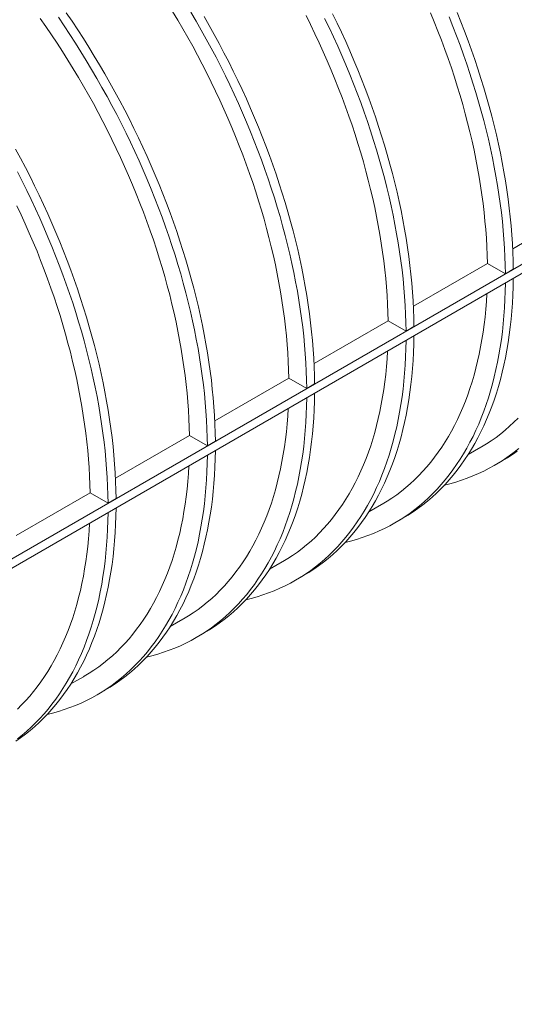
# Model space of a CAD drawing. Units: millimetres. Extents: x 0 to 420, y 0 to 297.
# Drawn here: x 357 to 371, y 112 to 141 of the extents above; entities that cross this region are included whole.
import ezdxf

# ---------------------------------------------------------------- set-up
doc = ezdxf.new("R2010")
doc.units = ezdxf.units.MM

msp = doc.modelspace()

# ---------------------------------------------------------------- linework, layer by layer
at = {"color": 7, "linetype": 'Continuous', "lineweight": 0}
for p, q in [((386.511, 142.859), (308.4936, 97.8205)), ((386.511, 142.5868), (308.4936, 97.5483)), ((373.4838, 135.9565), (371.2902, 134.6901)), ((370.5376, 134.2556), (368.344, 132.9893)), ((371.0719, 133.947), (370.5376, 134.2556)), ((371.3076, 134.0831), (371.0719, 133.947)), ((367.5913, 132.5548), (365.3977, 131.2884)), ((368.1256, 132.2462), (367.5913, 132.5548)), ((368.3613, 132.3822), (368.1256, 132.2462)), ((364.645, 130.8539), (362.4514, 129.5876)), ((365.1794, 130.5453), (364.645, 130.8539)), ((365.4151, 130.6814), (365.1794, 130.5453)), ((361.6987, 129.1531), (359.5051, 127.8867)), ((362.2331, 128.8445), (361.6987, 129.1531)), ((362.4688, 128.9805), (362.2331, 128.8445)), ((369.9683, 128.587), (370.3436, 128.8036)), ((370.739, 128.2621), (370.9747, 128.3982)), ((358.7525, 127.4522), (356.5588, 126.1859)), ((359.2868, 127.1436), (358.7525, 127.4522)), ((359.5225, 127.2797), (359.2868, 127.1436)), ((367.022, 126.8861), (367.3973, 127.1028)), ((367.7927, 126.5613), (368.0284, 126.6973)), ((364.0758, 125.1853), (364.4511, 125.4019)), ((364.8464, 124.8604), (365.0821, 124.9965)), ((361.1295, 123.4844), (361.5048, 123.7011)), ((361.9002, 123.1596), (362.1359, 123.2956)), ((358.1832, 121.7836), (358.5585, 122.0002)), ((358.9539, 121.4587), (359.1896, 121.5948))]:
    msp.add_line(p, q, dxfattribs=at)
at = {"color": 7, "linetype": 'Continuous', "lineweight": 0, "flags": 128}
for points in [[(358.0473, 141.6906), (358.2187, 141.4382), (358.3875, 141.1835), (358.5536, 140.9266), (358.717, 140.6676), (358.8776, 140.4066), (359.0354, 140.1436), (359.1902, 139.8789), (359.3421, 139.6124), (359.4909, 139.3443), (359.6367, 139.0747), (359.7793, 138.8037), (359.9187, 138.5314), (360.0549, 138.2579), (360.1878, 137.9832), (360.3173, 137.7076), (360.4435, 137.4311), (360.5662, 137.1537), (360.6854, 136.8757), (360.8011, 136.5971), (360.9132, 136.318), (361.0217, 136.0385), (361.1265, 135.7587), (361.2276, 135.4788), (361.325, 135.1988), (361.4187, 134.9188), (361.5085, 134.639), (361.5945, 134.3595), (361.6766, 134.0803), (361.7548, 133.8015), (361.8291, 133.5233), (361.8994, 133.2458), (361.9657, 132.9691), (362.028, 132.6932), (362.0863, 132.4184), (362.1405, 132.1446), (362.1906, 131.872), (362.2367, 131.6007), (362.2786, 131.3307), (362.3164, 131.0623), (362.3501, 130.7955), (362.3796, 130.5303), (362.4049, 130.267), (362.4261, 130.0055), (362.443, 129.746), (362.4558, 129.4886), (362.4644, 129.2334), (362.4688, 128.9805)], [(364.645, 130.8539), (364.6394, 131.1012), (364.6296, 131.3506), (364.6156, 131.6022), (364.5975, 131.8558), (364.5753, 132.1114), (364.5489, 132.3687), (364.5184, 132.6279), (364.4837, 132.8886), (364.445, 133.1509), (364.4022, 133.4146), (364.3553, 133.6797), (364.3043, 133.9459), (364.2494, 134.2133), (364.1904, 134.4818), (364.1274, 134.7511), (364.0605, 135.0212), (363.9896, 135.2921), (363.9148, 135.5635), (363.8361, 135.8355), (363.7536, 136.1078), (363.6673, 136.3804), (363.5772, 136.6532), (363.4833, 136.926), (363.3857, 137.1989), (363.2844, 137.4715), (363.1796, 137.744), (363.0711, 138.0161), (362.959, 138.2877), (362.8435, 138.5588), (362.7244, 138.8291), (362.602, 139.0988), (362.4762, 139.3675), (362.3471, 139.6353), (362.2147, 139.9019), (362.079, 140.1674), (361.9402, 140.4316), (361.7983, 140.6944), (361.6534, 140.9557), (361.5054, 141.2154), (361.3545, 141.4733), (361.2007, 141.7295)], [(361.746, 141.7084), (361.9008, 141.4437), (362.0527, 141.1772), (362.2015, 140.9091), (362.3472, 140.6395), (362.4899, 140.3685), (362.6293, 140.0962), (362.7655, 139.8227), (362.8983, 139.548), (363.0279, 139.2724), (363.154, 138.9958), (363.2767, 138.7185), (363.3959, 138.4405), (363.5116, 138.1618), (363.6237, 137.8827), (363.7322, 137.6032), (363.8371, 137.3235), (363.9382, 137.0436), (364.0356, 136.7636), (364.1292, 136.4836), (364.2191, 136.2038), (364.305, 135.9242), (364.3872, 135.645), (364.4654, 135.3663), (364.5396, 135.0881), (364.6099, 134.8106), (364.6763, 134.5339), (364.7386, 134.258), (364.7969, 133.9832), (364.8511, 133.7094), (364.9012, 133.4368), (364.9473, 133.1654), (364.9892, 132.8955), (365.027, 132.6271), (365.0607, 132.3603), (365.0902, 132.0951), (365.1155, 131.8318), (365.1366, 131.5703), (365.1536, 131.3108), (365.1664, 131.0534), (365.175, 130.7982), (365.1794, 130.5453)], [(365.9474, 141.6596), (366.0803, 141.3849), (366.2099, 141.1093), (366.336, 140.8328), (366.4587, 140.5554), (366.5779, 140.2774), (366.6936, 139.9988), (366.8057, 139.7197), (366.9142, 139.4402), (367.0191, 139.1604), (367.1202, 138.8805), (367.2176, 138.6005), (367.3112, 138.3205), (367.401, 138.0407), (367.487, 137.7612), (367.5691, 137.482), (367.6473, 137.2032), (367.7216, 136.925), (367.7919, 136.6475), (367.8583, 136.3708), (367.9206, 136.0949), (367.9788, 135.8201), (368.0331, 135.5463), (368.0832, 135.2737), (368.1292, 135.0024), (368.1712, 134.7324), (368.209, 134.464), (368.2426, 134.1972), (368.2721, 133.932), (368.2975, 133.6687), (368.3186, 133.4072), (368.3356, 133.1477), (368.3484, 132.8903), (368.357, 132.6351), (368.3613, 132.3822)], [(370.5376, 134.2556), (370.5319, 134.5029), (370.5221, 134.7523), (370.5082, 135.0039), (370.4901, 135.2575), (370.4678, 135.5131), (370.4414, 135.7704), (370.4109, 136.0296), (370.3763, 136.2903), (370.3376, 136.5526), (370.2947, 136.8163), (370.2478, 137.0814), (370.1969, 137.3476), (370.1419, 137.615), (370.0829, 137.8835), (370.02, 138.1528), (369.953, 138.4229), (369.8821, 138.6938), (369.8074, 138.9652), (369.7287, 139.2372), (369.6462, 139.5095), (369.5598, 139.7821), (369.4697, 140.0549), (369.3758, 140.3277), (369.2783, 140.6006), (369.177, 140.8732), (369.0721, 141.1457), (368.9636, 141.4178), (368.8516, 141.6894)], [(369.6399, 141.6996), (369.752, 141.4205), (369.8605, 141.141), (369.9653, 140.8613), (370.0665, 140.5813), (370.1639, 140.3013), (370.2575, 140.0214), (370.3473, 139.7416), (370.4333, 139.462), (370.5154, 139.1828), (370.5936, 138.9041), (370.6679, 138.6259), (370.7382, 138.3484), (370.8045, 138.0717), (370.8668, 137.7958), (370.9251, 137.5209), (370.9793, 137.2471), (371.0295, 136.9745), (371.0755, 136.7032), (371.1175, 136.4333), (371.1553, 136.1649), (371.1889, 135.898), (371.2184, 135.6329), (371.2437, 135.3695), (371.2649, 135.1081), (371.2819, 134.8486), (371.2947, 134.5912), (371.3032, 134.336), (371.3076, 134.0831)], [(361.6987, 129.1531), (361.6931, 129.4003), (361.6833, 129.6498), (361.6694, 129.9013), (361.6512, 130.155), (361.629, 130.4105), (361.6026, 130.6679), (361.5721, 130.927), (361.5375, 131.1878), (361.4987, 131.4501), (361.4559, 131.7138), (361.409, 131.9788), (361.3581, 132.2451), (361.3031, 132.5125), (361.2441, 132.7809), (361.1811, 133.0502), (361.1142, 133.3204), (361.0433, 133.5912), (360.9685, 133.8627), (360.8899, 134.1346), (360.8073, 134.4069), (360.721, 134.6795), (360.6309, 134.9523), (360.537, 135.2252), (360.4394, 135.498), (360.3382, 135.7707), (360.2333, 136.0431), (360.1248, 136.3152), (360.0127, 136.5868), (359.8972, 136.8579), (359.7782, 137.1283), (359.6557, 137.3979), (359.5299, 137.6666), (359.4008, 137.9344), (359.2684, 138.2011), (359.1328, 138.4666), (358.994, 138.7307), (358.8521, 138.9935), (358.7071, 139.2548), (358.5591, 139.5145), (358.4082, 139.7725), (358.2544, 140.0287), (358.0978, 140.283), (357.9384, 140.5353), (357.7763, 140.7854), (357.6116, 141.0334), (357.4442, 141.2791), (357.2744, 141.5225)], [(357.8116, 141.5545), (357.983, 141.3021), (358.1518, 141.0474), (358.3179, 140.7905), (358.4813, 140.5315), (358.6419, 140.2705), (358.7997, 140.0076), (358.9545, 139.7428), (359.1064, 139.4764), (359.2552, 139.2083), (359.401, 138.9387), (359.5436, 138.6677), (359.683, 138.3953), (359.8192, 138.1218), (359.9521, 137.8472), (360.0816, 137.5715), (360.2078, 137.295), (360.3305, 137.0176), (360.4497, 136.7396), (360.5654, 136.461), (360.6775, 136.1819), (360.786, 135.9024), (360.8908, 135.6226), (360.9919, 135.3427), (361.0893, 135.0627), (361.183, 134.7828), (361.2728, 134.503), (361.3588, 134.2234), (361.4409, 133.9442), (361.5191, 133.6655), (361.5934, 133.3873), (361.6637, 133.1098), (361.73, 132.833), (361.7923, 132.5572), (361.8506, 132.2823), (361.9048, 132.0085), (361.9549, 131.7359), (362.001, 131.4646), (362.0429, 131.1947), (362.0807, 130.9262), (362.1144, 130.6594), (362.1439, 130.3943), (362.1692, 130.1309), (362.1904, 129.8694), (362.2073, 129.61), (362.2201, 129.3526), (362.2287, 129.0974), (362.2331, 128.8445)], [(362.1365, 141.5797), (362.2884, 141.3133), (362.4372, 141.0452), (362.583, 140.7756), (362.7256, 140.5046), (362.865, 140.2323), (363.0012, 139.9587), (363.134, 139.6841), (363.2636, 139.4084), (363.3897, 139.1319), (363.5124, 138.8546), (363.6317, 138.5765), (363.7473, 138.2979), (363.8594, 138.0188), (363.9679, 137.7393), (364.0728, 137.4596), (364.1739, 137.1796), (364.2713, 136.8996), (364.3649, 136.6197), (364.4548, 136.3399), (364.5407, 136.0603), (364.6229, 135.7811), (364.7011, 135.5024), (364.7753, 135.2242), (364.8456, 134.9467), (364.912, 134.67), (364.9743, 134.3941), (365.0326, 134.1192), (365.0868, 133.8454), (365.1369, 133.5728), (365.183, 133.3015), (365.2249, 133.0316), (365.2627, 132.7632), (365.2964, 132.4963), (365.3259, 132.2312), (365.3512, 131.9678), (365.3723, 131.7064), (365.3893, 131.4469), (365.4021, 131.1895), (365.4107, 130.9343), (365.4151, 130.6814)], [(367.5913, 132.5548), (367.5857, 132.802), (367.5759, 133.0515), (367.5619, 133.303), (367.5438, 133.5567), (367.5216, 133.8122), (367.4952, 134.0696), (367.4646, 134.3287), (367.43, 134.5895), (367.3913, 134.8518), (367.3485, 135.1155), (367.3016, 135.3805), (367.2506, 135.6468), (367.1956, 135.9142), (367.1367, 136.1826), (367.0737, 136.4519), (367.0067, 136.7221), (366.9359, 136.9929), (366.8611, 137.2644), (366.7824, 137.5363), (366.6999, 137.8086), (366.6136, 138.0812), (366.5234, 138.354), (366.4296, 138.6269), (366.332, 138.8997), (366.2307, 139.1724), (366.1258, 139.4448), (366.0173, 139.7169), (365.9053, 139.9885), (365.7897, 140.2596), (365.6707, 140.53), (365.5483, 140.7996), (365.4225, 141.0683), (365.2933, 141.3361), (365.1609, 141.6028)], [(365.7117, 141.5235), (365.8446, 141.2489), (365.9742, 140.9732), (366.1003, 140.6967), (366.223, 140.4193), (366.3422, 140.1413), (366.4579, 139.8627), (366.57, 139.5836), (366.6785, 139.3041), (366.7833, 139.0243), (366.8845, 138.7444), (366.9819, 138.4644), (367.0755, 138.1845), (367.1653, 137.9047), (367.2513, 137.6251), (367.3334, 137.3459), (367.4116, 137.0672), (367.4859, 136.789), (367.5562, 136.5115), (367.6225, 136.2347), (367.6849, 135.9589), (367.7431, 135.684), (367.7974, 135.4102), (367.8475, 135.1376), (367.8935, 134.8663), (367.9355, 134.5964), (367.9733, 134.3279), (368.0069, 134.0611), (368.0364, 133.796), (368.0618, 133.5326), (368.0829, 133.2711), (368.0999, 133.0117), (368.1127, 132.7543), (368.1213, 132.4991), (368.1256, 132.2462)], [(369.4042, 141.5635), (369.5163, 141.2844), (369.6248, 141.0049), (369.7296, 140.7252), (369.8308, 140.4453), (369.9282, 140.1653), (370.0218, 139.8853), (370.1116, 139.6055), (370.1976, 139.3259), (370.2797, 139.0467), (370.3579, 138.768), (370.4322, 138.4898), (370.5025, 138.2123), (370.5688, 137.9356), (370.6311, 137.6597), (370.6894, 137.3849), (370.7436, 137.1111), (370.7938, 136.8385), (370.8398, 136.5671), (370.8818, 136.2972), (370.9196, 136.0288), (370.9532, 135.762), (370.9827, 135.4968), (371.008, 135.2335), (371.0292, 134.972), (371.0462, 134.7125), (371.059, 134.4551), (371.0675, 134.1999), (371.0719, 133.947)], [(356.5446, 137.6435), (356.6904, 137.3739), (356.833, 137.1029), (356.9724, 136.8306), (357.1086, 136.557), (357.2415, 136.2824), (357.371, 136.0067), (357.4972, 135.7302), (357.6199, 135.4529), (357.7391, 135.1748), (357.8548, 134.8962), (357.9669, 134.6171), (358.0754, 134.3376), (358.1802, 134.0579), (358.2814, 133.7779), (358.3788, 133.4979), (358.4724, 133.218), (358.5622, 132.9382), (358.6482, 132.6586), (358.7303, 132.3794), (358.8085, 132.1007), (358.8828, 131.8225), (358.9531, 131.545), (359.0194, 131.2683), (359.0817, 130.9924), (359.14, 130.7175), (359.1942, 130.4437), (359.2444, 130.1711), (359.2904, 129.8998), (359.3323, 129.6299), (359.3701, 129.3615), (359.4038, 129.0946), (359.4333, 128.8295), (359.4586, 128.5661), (359.4798, 128.3047), (359.4968, 128.0452), (359.5095, 127.7878), (359.5181, 127.5326), (359.5225, 127.2797)], [(356.5973, 136.9668), (356.7367, 136.6945), (356.8729, 136.421), (357.0058, 136.1463), (357.1353, 135.8707), (357.2615, 135.5941), (357.3842, 135.3168), (357.5034, 135.0388), (357.6191, 134.7601), (357.7312, 134.481), (357.8397, 134.2015), (357.9445, 133.9218), (358.0457, 133.6419), (358.1431, 133.3619), (358.2367, 133.0819), (358.3265, 132.8021), (358.4125, 132.5225), (358.4946, 132.2433), (358.5728, 131.9646), (358.6471, 131.6864), (358.7174, 131.4089), (358.7837, 131.1322), (358.846, 130.8563), (358.9043, 130.5815), (358.9585, 130.3077), (359.0087, 130.0351), (359.0547, 129.7637), (359.0966, 129.4938), (359.1344, 129.2254), (359.1681, 128.9586), (359.1976, 128.6934), (359.2229, 128.4301), (359.2441, 128.1686), (359.2611, 127.9091), (359.2738, 127.6517), (359.2824, 127.3965), (359.2868, 127.1436)], [(358.7525, 127.4522), (358.7468, 127.6995), (358.737, 127.9489), (358.7231, 128.2005), (358.705, 128.4541), (358.6827, 128.7097), (358.6563, 128.967), (358.6258, 129.2262), (358.5912, 129.4869), (358.5524, 129.7492), (358.5096, 130.0129), (358.4627, 130.278), (358.4118, 130.5442), (358.3568, 130.8116), (358.2978, 131.0801), (358.2348, 131.3494), (358.1679, 131.6195), (358.097, 131.8904), (358.0222, 132.1618), (357.9436, 132.4338), (357.8611, 132.7061), (357.7747, 132.9787), (357.6846, 133.2515), (357.5907, 133.5243), (357.4932, 133.7972), (357.3919, 134.0698), (357.287, 134.3423), (357.1785, 134.6144), (357.0665, 134.886), (356.9509, 135.157), (356.8319, 135.4274), (356.7094, 135.6971), (356.5836, 135.9658)], [(371.3076, 133.8107), (371.3032, 133.563), (371.2947, 133.3179), (371.2819, 133.0754), (371.265, 132.8357), (371.2438, 132.5988), (371.2185, 132.3648), (371.1891, 132.1339), (371.1554, 131.906), (371.1177, 131.6814), (371.0758, 131.46), (371.0298, 131.2419), (370.9797, 131.0273), (370.9256, 130.8163), (370.8674, 130.6088), (370.8052, 130.405), (370.7389, 130.2049), (370.6687, 130.0087), (370.5945, 129.8163), (370.5164, 129.6279), (370.4344, 129.4436), (370.3485, 129.2634), (370.2588, 129.0874), (370.1653, 128.9155), (370.068, 128.7481), (369.967, 128.5849), (369.8623, 128.4262), (369.7539, 128.272), (369.642, 128.1224), (369.5264, 127.9773), (369.4074, 127.837), (369.2848, 127.7013), (369.1588, 127.5704), (369.0294, 127.4443), (368.8967, 127.323), (368.7607, 127.2067), (368.6214, 127.0953), (368.479, 126.9889), (368.3334, 126.8875), (368.1847, 126.7912), (368.0331, 126.7), (368.0284, 126.6973)], [(371.0719, 133.6746), (371.0675, 133.4269), (371.059, 133.1818), (371.0462, 132.9393), (371.0293, 132.6996), (371.0081, 132.4627), (370.9828, 132.2287), (370.9534, 131.9978), (370.9197, 131.77), (370.882, 131.5453), (370.8401, 131.3239), (370.7941, 131.1059), (370.744, 130.8913), (370.6899, 130.6802), (370.6317, 130.4727), (370.5695, 130.2689), (370.5032, 130.0688), (370.433, 129.8726), (370.3588, 129.6803), (370.2807, 129.4919), (370.1987, 129.3075), (370.1128, 129.1273), (370.0231, 128.9513), (369.9296, 128.7795), (369.8323, 128.612), (369.7313, 128.4489), (369.6266, 128.2902), (369.5182, 128.136), (369.4063, 127.9863), (369.2907, 127.8413), (369.1717, 127.7009), (369.0491, 127.5652), (368.9231, 127.4343), (368.7937, 127.3082), (368.661, 127.1869), (368.525, 127.0706), (368.3857, 126.9592), (368.2433, 126.8528), (368.0977, 126.7514), (367.949, 126.6551), (367.7974, 126.5639), (367.6427, 126.4779), (367.4851, 126.397), (367.3247, 126.3213), (367.1615, 126.2508), (366.9956, 126.1856), (366.827, 126.1257), (366.6558, 126.0711), (366.482, 126.0218), (366.3206, 125.9813)], [(367.3973, 127.1028), (367.4162, 127.1137), (367.5634, 127.2029), (367.7075, 127.2971), (367.8486, 127.3964), (367.9866, 127.5005), (368.1215, 127.6096), (368.2531, 127.7235), (368.3815, 127.8423), (368.5066, 127.9659), (368.6284, 128.0942), (368.7467, 128.2272), (368.8616, 128.3648), (368.9729, 128.507), (369.0808, 128.6538), (369.1851, 128.805), (369.2857, 128.9606), (369.3827, 129.1206), (369.4761, 129.2848), (369.5656, 129.4533), (369.6515, 129.626), (369.7335, 129.8027), (369.8117, 129.9835), (369.886, 130.1682), (369.9565, 130.3568), (370.023, 130.5493), (370.0856, 130.7455), (370.1442, 130.9453), (370.1989, 131.1487), (370.2495, 131.3556), (370.2961, 131.566), (370.3387, 131.7797), (370.3772, 131.9967), (370.4116, 132.2168), (370.442, 132.4401), (370.4682, 132.6663), (370.4903, 132.8955), (370.5083, 133.1275), (370.5219, 133.3565)], [(368.3613, 132.1099), (368.357, 131.8622), (368.3484, 131.617), (368.3356, 131.3745), (368.3187, 131.1348), (368.2975, 130.8979), (368.2722, 130.664), (368.2428, 130.433), (368.2092, 130.2052), (368.1714, 129.9805), (368.1295, 129.7591), (368.0835, 129.5411), (368.0335, 129.3265), (367.9793, 129.1154), (367.9211, 128.9079), (367.8589, 128.7041), (367.7926, 128.5041), (367.7224, 128.3078), (367.6482, 128.1155), (367.5701, 127.9271), (367.4881, 127.7428), (367.4022, 127.5625), (367.3125, 127.3865), (367.219, 127.2147), (367.1217, 127.0472), (367.0207, 126.8841), (366.916, 126.7254), (366.8077, 126.5712), (366.6957, 126.4215), (366.5802, 126.2765), (366.4611, 126.1361), (366.3385, 126.0004), (366.2125, 125.8695), (366.0832, 125.7434), (365.9504, 125.6222), (365.8144, 125.5058), (365.6752, 125.3944), (365.5327, 125.288), (365.3871, 125.1867), (365.2385, 125.0904), (365.0868, 124.9992), (365.0821, 124.9965)], [(368.1256, 131.9738), (368.1213, 131.7261), (368.1127, 131.481), (368.0999, 131.2385), (368.083, 130.9987), (368.0618, 130.7619), (368.0365, 130.5279), (368.0071, 130.297), (367.9735, 130.0691), (367.9357, 129.8444), (367.8938, 129.6231), (367.8478, 129.405), (367.7978, 129.1904), (367.7436, 128.9793), (367.6854, 128.7719), (367.6232, 128.568), (367.5569, 128.368), (367.4867, 128.1717), (367.4125, 127.9794), (367.3344, 127.791), (367.2524, 127.6067), (367.1665, 127.4265), (367.0768, 127.2504), (366.9833, 127.0786), (366.886, 126.9111), (366.785, 126.748), (366.6803, 126.5893), (366.572, 126.4351), (366.46, 126.2855), (366.3445, 126.1404), (366.2254, 126), (366.1028, 125.8644), (365.9768, 125.7334), (365.8475, 125.6073), (365.7147, 125.4861), (365.5787, 125.3698), (365.4395, 125.2584), (365.297, 125.152), (365.1514, 125.0506), (365.0028, 124.9543), (364.8511, 124.8631), (364.6964, 124.777), (364.5389, 124.6961), (364.3784, 124.6204), (364.2152, 124.55), (364.0493, 124.4848), (363.8807, 124.4248), (363.7095, 124.3702), (363.5357, 124.3209), (363.3743, 124.2804)], [(364.4511, 125.4019), (364.47, 125.4129), (364.6171, 125.5021), (364.7613, 125.5963), (364.9024, 125.6955), (365.0404, 125.7997), (365.1752, 125.9087), (365.3069, 126.0227), (365.4353, 126.1415), (365.5603, 126.2651), (365.6821, 126.3934), (365.8004, 126.5263), (365.9153, 126.664), (366.0267, 126.8062), (366.1345, 126.9529), (366.2388, 127.1041), (366.3395, 127.2597), (366.4365, 127.4197), (366.5298, 127.584), (366.6194, 127.7525), (366.7052, 127.9251), (366.7872, 128.1019), (366.8654, 128.2826), (366.9397, 128.4674), (367.0102, 128.656), (367.0767, 128.8484), (367.1393, 129.0446), (367.198, 129.2444), (367.2526, 129.4479), (367.3033, 129.6548), (367.3499, 129.8652), (367.3924, 130.0789), (367.4309, 130.2958), (367.4654, 130.516), (367.4957, 130.7392), (367.5219, 130.9655), (367.5441, 131.1947), (367.5621, 131.4267), (367.5756, 131.6557)], [(365.1794, 130.2729), (365.175, 130.0252), (365.1664, 129.7801), (365.1536, 129.5376), (365.1367, 129.2979), (365.1156, 129.061), (365.0903, 128.827), (365.0608, 128.5961), (365.0272, 128.3683), (364.9894, 128.1436), (364.9476, 127.9222), (364.9016, 127.7042), (364.8515, 127.4896), (364.7973, 127.2785), (364.7391, 127.071), (364.6769, 126.8672), (364.6107, 126.6671), (364.5404, 126.4709), (364.4663, 126.2786), (364.3881, 126.0902), (364.3061, 125.9058), (364.2203, 125.7256), (364.1306, 125.5496), (364.037, 125.3778), (363.9398, 125.2103), (363.8388, 125.0472), (363.734, 124.8885), (363.6257, 124.7343), (363.5137, 124.5846), (363.3982, 124.4396), (363.2791, 124.2992), (363.1565, 124.1635), (363.0306, 124.0326), (362.9012, 123.9065), (362.7684, 123.7852), (362.6324, 123.6689), (362.4932, 123.5575), (362.3507, 123.4511), (362.2051, 123.3497), (362.0565, 123.2534), (361.9048, 123.1622), (361.7501, 123.0762), (361.5926, 122.9953), (361.4322, 122.9196), (361.269, 122.8491), (361.103, 122.7839), (360.9344, 122.724), (360.7632, 122.6694), (360.5894, 122.6201), (360.428, 122.5796)], [(365.4151, 130.409), (365.4107, 130.1613), (365.4021, 129.9162), (365.3893, 129.6737), (365.3724, 129.434), (365.3513, 129.1971), (365.326, 128.9631), (365.2965, 128.7322), (365.2629, 128.5043), (365.2251, 128.2797), (365.1833, 128.0583), (365.1373, 127.8402), (365.0872, 127.6256), (365.033, 127.4146), (364.9748, 127.2071), (364.9126, 127.0033), (364.8464, 126.8032), (364.7761, 126.607), (364.702, 126.4146), (364.6239, 126.2262), (364.5418, 126.0419), (364.456, 125.8617), (364.3663, 125.6857), (364.2727, 125.5138), (364.1755, 125.3464), (364.0745, 125.1832), (363.9697, 125.0245), (363.8614, 124.8703), (363.7494, 124.7207), (363.6339, 124.5756), (363.5148, 124.4353), (363.3922, 124.2996), (363.2663, 124.1687), (363.1369, 124.0426), (363.0042, 123.9213), (362.8681, 123.805), (362.7289, 123.6936), (362.5864, 123.5872), (362.4409, 123.4858), (362.2922, 123.3895), (362.1405, 123.2983), (362.1359, 123.2956)], [(361.5048, 123.7011), (361.5237, 123.712), (361.6708, 123.8012), (361.815, 123.8954), (361.9561, 123.9947), (362.0941, 124.0988), (362.2289, 124.2079), (362.3606, 124.3218), (362.489, 124.4406), (362.6141, 124.5642), (362.7358, 124.6925), (362.8541, 124.8255), (362.969, 124.9631), (363.0804, 125.1053), (363.1882, 125.2521), (363.2925, 125.4033), (363.3932, 125.5589), (363.4902, 125.7189), (363.5835, 125.8831), (363.6731, 126.0516), (363.7589, 126.2243), (363.8409, 126.401), (363.9191, 126.5818), (363.9935, 126.7665), (364.0639, 126.9551), (364.1305, 127.1476), (364.1931, 127.3438), (364.2517, 127.5436), (364.3063, 127.747), (364.357, 127.9539), (364.4036, 128.1643), (364.4462, 128.378), (364.4847, 128.595), (364.5191, 128.8151), (364.5494, 129.0384), (364.5757, 129.2646), (364.5978, 129.4938), (364.6158, 129.7258), (364.6294, 129.9548)], [(370.3436, 128.8036), (370.3625, 128.8146), (370.5097, 128.9038), (370.6538, 128.998), (370.7949, 129.0972), (370.9329, 129.2014), (371.0678, 129.3104), (371.1994, 129.4244), (371.3278, 129.5432), (371.4529, 129.6668)], [(371.4713, 128.7715), (371.332, 128.6601), (371.1896, 128.5537), (371.044, 128.4523), (370.8953, 128.356), (370.7436, 128.2648), (370.589, 128.1787), (370.4314, 128.0978), (370.271, 128.0221), (370.1078, 127.9517), (369.9418, 127.8865), (369.7732, 127.8265), (369.602, 127.7719), (369.4283, 127.7226), (369.2669, 127.6821)], [(362.2331, 128.5721), (362.2287, 128.3244), (362.2201, 128.0793), (362.2074, 127.8368), (362.1904, 127.597), (362.1693, 127.3602), (362.144, 127.1262), (362.1145, 126.8953), (362.0809, 126.6674), (362.0432, 126.4427), (362.0013, 126.2214), (361.9553, 126.0033), (361.9052, 125.7887), (361.8511, 125.5776), (361.7929, 125.3702), (361.7306, 125.1663), (361.6644, 124.9663), (361.5942, 124.77), (361.52, 124.5777), (361.4419, 124.3893), (361.3599, 124.205), (361.274, 124.0248), (361.1843, 123.8487), (361.0908, 123.6769), (360.9935, 123.5094), (360.8925, 123.3463), (360.7878, 123.1876), (360.6794, 123.0334), (360.5674, 122.8838), (360.4519, 122.7387), (360.3328, 122.5983), (360.2103, 122.4627), (360.0843, 122.3317), (359.9549, 122.2056), (359.8222, 122.0844), (359.6862, 121.9681), (359.5469, 121.8567), (359.4045, 121.7503), (359.2589, 121.6489), (359.1102, 121.5526), (358.9585, 121.4614), (358.8039, 121.3753), (358.6463, 121.2944), (358.4859, 121.2187), (358.3227, 121.1483), (358.1567, 121.0831), (357.9881, 121.0231), (357.8169, 120.9685), (357.6432, 120.9192), (357.4817, 120.8787)], [(362.4688, 128.7082), (362.4644, 128.4605), (362.4558, 128.2153), (362.4431, 127.9728), (362.4261, 127.7331), (362.405, 127.4962), (362.3797, 127.2623), (362.3502, 127.0313), (362.3166, 126.8035), (362.2789, 126.5788), (362.237, 126.3574), (362.191, 126.1394), (362.1409, 125.9248), (362.0868, 125.7137), (362.0286, 125.5062), (361.9663, 125.3024), (361.9001, 125.1024), (361.8299, 124.9061), (361.7557, 124.7138), (361.6776, 124.5254), (361.5956, 124.3411), (361.5097, 124.1608), (361.42, 123.9848), (361.3265, 123.813), (361.2292, 123.6455), (361.1282, 123.4824), (361.0235, 123.3237), (360.9151, 123.1695), (360.8031, 123.0198), (360.6876, 122.8748), (360.5685, 122.7344), (360.446, 122.5987), (360.32, 122.4678), (360.1906, 122.3417), (360.0579, 122.2205), (359.9219, 122.1041), (359.7826, 121.9927), (359.6402, 121.8863), (359.4946, 121.785), (359.3459, 121.6887), (359.1942, 121.5975), (359.1896, 121.5948)], [(371.4253, 128.6897), (371.2797, 128.5884), (371.131, 128.4921), (370.9793, 128.4009), (370.9747, 128.3982)], [(358.5585, 122.0002), (358.5774, 122.0112), (358.7245, 122.1004), (358.8687, 122.1946), (359.0098, 122.2938), (359.1478, 122.398), (359.2827, 122.507), (359.4143, 122.621), (359.5427, 122.7398), (359.6678, 122.8634), (359.7895, 122.9917), (359.9078, 123.1246), (360.0227, 123.2623), (360.1341, 123.4045), (360.242, 123.5512), (360.3462, 123.7024), (360.4469, 123.858), (360.5439, 124.018), (360.6372, 124.1823), (360.7268, 124.3508), (360.8126, 124.5234), (360.8947, 124.7002), (360.9729, 124.8809), (361.0472, 125.0657), (361.1176, 125.2543), (361.1842, 125.4467), (361.2468, 125.6429), (361.3054, 125.8427), (361.3601, 126.0462), (361.4107, 126.2531), (361.4573, 126.4635), (361.4999, 126.6772), (361.5384, 126.8941), (361.5728, 127.1143), (361.6031, 127.3375), (361.6294, 127.5638), (361.6515, 127.793), (361.6695, 128.025), (361.6831, 128.254)], [(359.5225, 127.0073), (359.5181, 126.7596), (359.5096, 126.5145), (359.4968, 126.272), (359.4798, 126.0323), (359.4587, 125.7954), (359.4334, 125.5614), (359.4039, 125.3305), (359.3703, 125.1026), (359.3326, 124.878), (359.2907, 124.6566), (359.2447, 124.4385), (359.1946, 124.2239), (359.1405, 124.0129), (359.0823, 123.8054), (359.02, 123.6016), (358.9538, 123.4015), (358.8836, 123.2053), (358.8094, 123.0129), (358.7313, 122.8245), (358.6493, 122.6402), (358.5634, 122.46), (358.4737, 122.2839), (358.3802, 122.1121), (358.2829, 121.9447), (358.1819, 121.7815), (358.0772, 121.6228), (357.9688, 121.4686), (357.8569, 121.319), (357.7413, 121.1739), (357.6222, 121.0335), (357.4997, 120.8979), (357.3737, 120.767), (357.2443, 120.6409), (357.1116, 120.5196), (356.9756, 120.4033), (356.8363, 120.2919), (356.6939, 120.1855), (356.5483, 120.0841)], [(359.2868, 126.8712), (359.2824, 126.6235), (359.2739, 126.3784), (359.2611, 126.1359), (359.2441, 125.8962), (359.223, 125.6593), (359.1977, 125.4253), (359.1682, 125.1944), (359.1346, 124.9666), (359.0969, 124.7419), (359.055, 124.5205), (359.009, 124.3025), (358.9589, 124.0879), (358.9048, 123.8768), (358.8466, 123.6693), (358.7843, 123.4655), (358.7181, 123.2654), (358.6479, 123.0692), (358.5737, 122.8769), (358.4956, 122.6885), (358.4136, 122.5041), (358.3277, 122.3239), (358.238, 122.1479), (358.1445, 121.9761), (358.0472, 121.8086), (357.9462, 121.6455), (357.8415, 121.4868), (357.7331, 121.3326), (357.6212, 121.1829), (357.5056, 121.0379), (357.3865, 120.8975), (357.264, 120.7618), (357.138, 120.6309), (357.0086, 120.5048), (356.8759, 120.3835), (356.7399, 120.2672), (356.6006, 120.1558)], [(356.5964, 121.0389), (356.7215, 121.1625), (356.8432, 121.2908), (356.9616, 121.4238), (357.0764, 121.5614), (357.1878, 121.7036), (357.2957, 121.8504), (357.4, 122.0016), (357.5006, 122.1572), (357.5976, 122.3172), (357.6909, 122.4814), (357.7805, 122.6499), (357.8664, 122.8226), (357.9484, 122.9993), (358.0266, 123.1801), (358.1009, 123.3648), (358.1714, 123.5534), (358.2379, 123.7459), (358.3005, 123.9421), (358.3591, 124.1419), (358.4138, 124.3453), (358.4644, 124.5522), (358.511, 124.7626), (358.5536, 124.9763), (358.5921, 125.1933), (358.6265, 125.4134), (358.6569, 125.6367), (358.6831, 125.8629), (358.7052, 126.0921), (358.7232, 126.3241), (358.7368, 126.5531)]]:
    msp.add_lwpolyline(points, dxfattribs=at)

doc.saveas('drawing.dxf')
